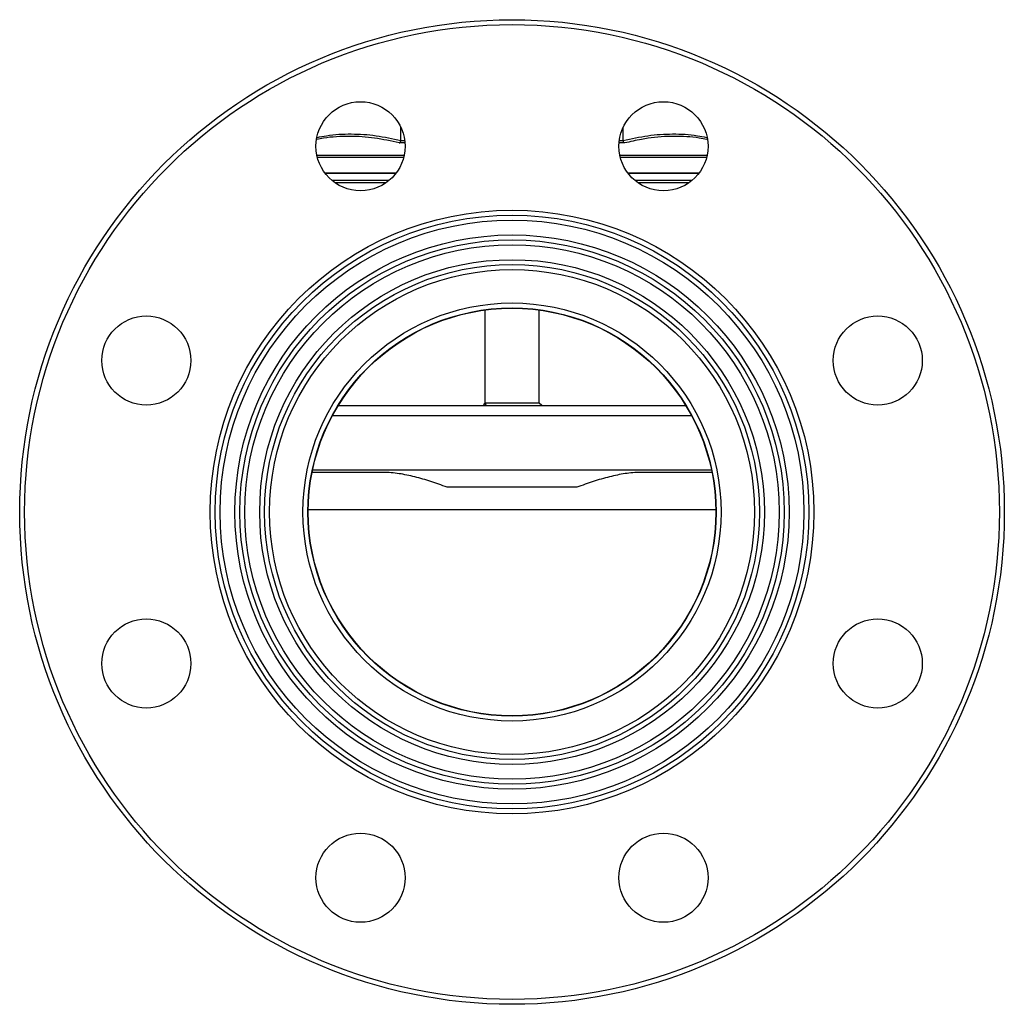
# Model space of a CAD drawing. Units: millimetres. Extents: x -174 to 706, y -58 to 374.
# Drawn here: x -174 to 25, y 172 to 371 of the extents above; entities that cross this region are included whole.
import ezdxf

# ---------------------------------------------------------------- set-up
doc = ezdxf.new("R2010")
doc.units = ezdxf.units.MM

msp = doc.modelspace()

# ---------------------------------------------------------------- linework, layer by layer
at = {"color": 7, "linetype": 'Continuous', "lineweight": 25}
for p, q in [((-97.05, 346.76), (-97.05, 349.44)), ((-52.1, 346.76), (-52.1, 349.44)), ((-97.05, 346.76), (-97.05, 346.75)), ((-52.1, 346.75), (-52.1, 346.76)), ((-98.07, 340.18), (-112.4, 340.18)), ((-112.4, 340.18), (-98.08, 340.18)), ((-99.53, 338.68), (-110.95, 338.68)), ((-36.7, 340.18), (-51.13, 340.18)), ((-51.09, 340.18), (-36.72, 340.18)), ((-38.21, 338.68), (-49.63, 338.68)), ((-100.08, 338.18), (-110.3, 338.18)), ((-38.85, 338.18), (-49.07, 338.18)), ((-80.07, 312.5), (-80.07, 293.68)), ((-69.07, 293.68), (-69.07, 312.5)), ((-109.7, 293.18), (-39.44, 293.18)), ((-80.07, 293.68), (-80.32, 293.44)), ((-69.07, 293.68), (-80.07, 293.68)), ((-68.57, 293.18), (-69.07, 293.68)), ((-100.52, 279.68), (-114.98, 279.68)), ((-114.87, 280.18), (-34.27, 280.18)), ((-34.17, 279.68), (-48.63, 279.68)), ((-61.46, 276.68), (-87.69, 276.68))]:
    msp.add_line(p, q, dxfattribs=at)
at = {"color": 8, "linetype": 'Continuous', "lineweight": 25}
for p, q in [((-96.21, 346.27), (-97.35, 346.27)), ((-97.05, 346.75), (-96.26, 346.75)), ((-51.8, 346.27), (-52.93, 346.27)), ((-52.89, 346.75), (-52.1, 346.75)), ((-114, 343.78), (-96.37, 343.78)), ((-96.49, 343.3), (-113.89, 343.3)), ((-52.78, 343.78), (-35.14, 343.78)), ((-35.26, 343.3), (-52.66, 343.3)), ((-110.85, 291.18), (-38.3, 291.18)), ((-33.39, 272.1), (-115.76, 272.1))]:
    msp.add_line(p, q, dxfattribs=at)
at = {"color": 7, "linetype": 'Continuous', "lineweight": 25}
for centre, radius in [((-74.57, 271.68), 99.5), ((-74.57, 271.68), 98.5), ((-105.19, 345.6), 9), ((-43.96, 345.6), 9), ((-74.57, 271.68), 61), ((-74.57, 271.68), 60), ((-74.57, 271.68), 59), ((-74.57, 271.68), 56), ((-74.57, 271.68), 55), ((-74.57, 271.68), 54), ((-74.57, 271.68), 51), ((-74.57, 271.68), 50), ((-74.57, 271.68), 49), ((-74.57, 271.68), 42.25), ((-74.57, 271.68), 41.25), ((-74.57, 271.68), 41.19), ((-148.48, 302.3), 9), ((-0.66, 302.3), 9), ((-148.48, 241.07), 9), ((-0.66, 241.07), 9), ((-105.19, 197.77), 9), ((-43.96, 197.77), 9)]:
    msp.add_circle(centre, radius, dxfattribs=at)
at = {"color": 8, "linetype": 'Continuous', "lineweight": 25}
for points, knots in [([(-97.35, 346.27), (-99.02, 346.64), (-102.34, 347.37), (-106.14, 347.64), (-110.03, 347.56), (-112.25, 347.38), (-114.01, 347), (-114.01, 347)], [0, 0, 0, 0, 0.301129, 0.60218, 0.681619, 0.999566, 1, 1, 1, 1]), ([(-113.91, 347.38), (-113.29, 347.51), (-111.02, 347.99), (-107.06, 348.18), (-102.04, 347.87), (-98.71, 347.13), (-97.05, 346.76)], [0, 0, 0, 0, 0.10924, 0.406521, 0.702644, 1, 1, 1, 1]), ([(-52.1, 346.76), (-50.44, 347.13), (-47.12, 347.87), (-42.11, 348.18), (-38.15, 347.99), (-35.88, 347.51), (-35.27, 347.38)], [0, 0, 0, 0, 0.29661, 0.594304, 0.890838, 1, 1, 1, 1]), ([(-35.19, 346.94), (-35.71, 347.05), (-37.9, 347.51), (-40.54, 347.63), (-44.43, 347.57), (-47.78, 347.2), (-50.67, 346.53), (-51.8, 346.27)], [0, 0, 0, 0, 0.09404, 0.395991, 0.475667, 0.794564, 1, 1, 1, 1])]:
    msp.add_open_spline(points, degree=3, knots=knots, dxfattribs=at)
at = {"color": 7, "linetype": 'Continuous', "lineweight": 25}
for points, knots in [([(-97.35, 346.27), (-97.35, 346.27), (-97.31, 346.28), (-97.24, 346.32), (-97.14, 346.43), (-97.07, 346.58), (-97.06, 346.69), (-97.05, 346.75)], [0, 0, 0, 0, 0.0097008, 0.2420425, 0.498191, 0.7489935, 1, 1, 1, 1]), ([(-51.8, 346.27), (-51.8, 346.27), (-51.84, 346.28), (-51.91, 346.32), (-52.01, 346.43), (-52.08, 346.58), (-52.09, 346.69), (-52.1, 346.75)], [0, 0, 0, 0, 0.0097008, 0.2420425, 0.498191, 0.7489935, 1, 1, 1, 1]), ([(-80.31, 293.44), (-80.31, 293.41), (-80.32, 293.37), (-79.75, 293.61), (-79.92, 293.29), (-79.98, 293.18)], [0, 0, 0, 0, 0.534479, 0.839521, 1, 1, 1, 1]), ([(-87.69, 276.68), (-88.8, 277.11), (-89.9, 277.49), (-92.08, 278.2), (-93.15, 278.51), (-95.29, 279.05), (-96.35, 279.27), (-97.93, 279.51), (-98.45, 279.57), (-99.5, 279.66), (-100.01, 279.68), (-100.52, 279.68)], [0, 0, 0, 0, 0.25, 0.25, 0.5, 0.5, 0.75, 0.75, 0.875, 0.875, 1, 1, 1, 1]), ([(-48.63, 279.68), (-49.64, 279.68), (-50.67, 279.59), (-52.75, 279.28), (-53.81, 279.06), (-55.43, 278.65), (-55.98, 278.51), (-57.06, 278.19), (-57.61, 278.02), (-59.25, 277.49), (-60.35, 277.1), (-61.46, 276.68)], [0, 0, 0, 0, 0.25, 0.25, 0.5, 0.5, 0.625, 0.625, 0.75, 0.75, 1, 1, 1, 1])]:
    msp.add_open_spline(points, degree=3, knots=knots, dxfattribs=at)

doc.saveas('drawing.dxf')
